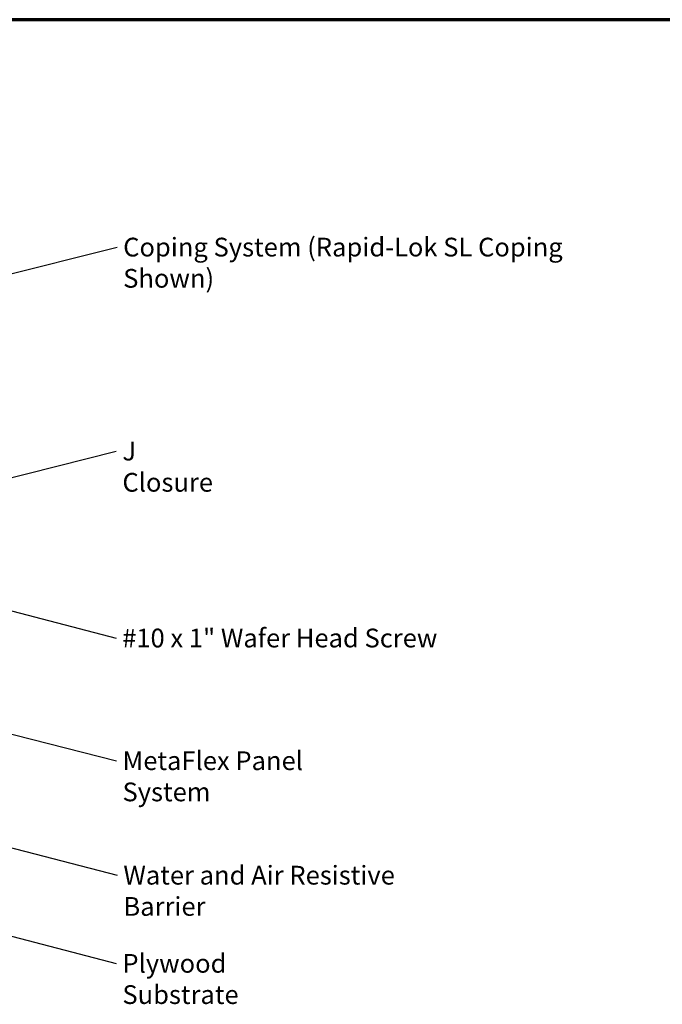
# Model space of a CAD drawing. Units: inches. Extents: x 1 to 120, y -161 to 27.
# Drawn here: x 12 to 20, y -105 to -92 of the extents above; entities that cross this region are included whole.
import ezdxf

# ---------------------------------------------------------------- set-up
doc = ezdxf.new("R2010")
doc.units = ezdxf.units.IN
doc.header["$LTSCALE"] = 2.5
doc.header["$MEASUREMENT"] = 0
doc.layers.get('0').update_dxf_attribs({"lineweight": 13})
doc.layers.add('Border (ANSI)', color=7, linetype='Continuous', lineweight=70)
doc.layers.add('Symbol (ANSI)', color=7, linetype='Continuous', lineweight=25)
doc.styles.add('Note Text (ANSI)', font='tahoma.ttf')
doc.dimstyles.new('Default (ANSI)$7', dxfattribs={"dimscale": 2.5, "dimtxt": 0.12, "dimasz": 0.098425, "dimexe": 0.125, "dimexo": 0.0625, "dimgap": 0.031496, "dimtad": 0, "dimtih": 1, "dimtoh": 1, "dimrnd": 1e-08, "dimzin": 4, "dimdsep": 46, "dimtxsty": 'Note Text (ANSI)', "dimcen": 0.09, "dimdle": 0.393701, "dimclrd": 256, "dimclre": 256, "dimclrt": 256, "dimadec": 0, "dimazin": 1, "dimtfac": 1, "dimtofl": 0, "dimtmove": 0, "dimatfit": 3, "dimfxl": 1, "dimtolj": 1, "dimtzin": 4, "dimlwd": -1, "dimlwe": -1, "dimarcsym": 0})

# ---------------------------------------------------------------- blocks, each defined once
blk = doc.blocks.new('Borders ATAS A Border')
at = {"layer": 'Border (ANSI)'}
blk.add_line((16.7, 10.7), (0.3, 10.7), dxfattribs=at)

msp = doc.modelspace()

# ---------------------------------------------------------------- block references
at = {"xscale": 2, "yscale": 2, "zscale": 2}
msp.add_blockref('Borders ATAS A Border', (1.03358, -113.68761), dxfattribs=at)

# ---------------------------------------------------------------- texts
at = {"layer": 'Symbol (ANSI)', "char_height": 0.24, "attachment_point": 1, "style": 'Note Text (ANSI)'}
for s, insert, width in [('{Coping System (Rapid-Lok SL Coping Shown)}', (13.0986, -95.07998), 6.5976661), ('{J Closure}', (13.08873, -97.69243), 1.3172771), ('{#10 x 1" Wafer Head Screw}', (13.08561, -100.08658), 4.0862237), ('{MetaFlex Panel System}', (13.08992, -101.65751), 3.3477472), ('{Water and Air Resistive Barrier}', (13.10153, -103.12401), 4.4648948), ('{Plywood Substrate}', (13.08875, -104.25329), 2.694846)]:
    msp.add_mtext(s, dxfattribs=dict(at, insert=insert, width=width))

# ---------------------------------------------------------------- leaders
at = {"layer": 'Symbol (ANSI)', "annotation_type": 0, "has_hookline": 1, "hookline_direction": 0}
for points, text_width in [([(11.14899, -95.66963), (13.01986, -95.19998)], 6.57204), ([(10.92999, -98.33812), (13.00999, -97.81243)], 1.30751), ([(9.30699, -99.24685), (13.00687, -100.20658)], 4.05985), ([(10.87299, -101.23623), (13.01118, -101.77751)], 3.30343), ([(9.23099, -102.25964), (13.02279, -103.24401)], 4.45958), ([(8.92612, -103.31066), (13.01001, -104.37329)], 2.6624)]:
    msp.add_leader(points, dimstyle='Default (ANSI)$7', override={"dimtad": 0}, dxfattribs=dict(at, text_width=text_width))

doc.saveas('drawing.dxf')
